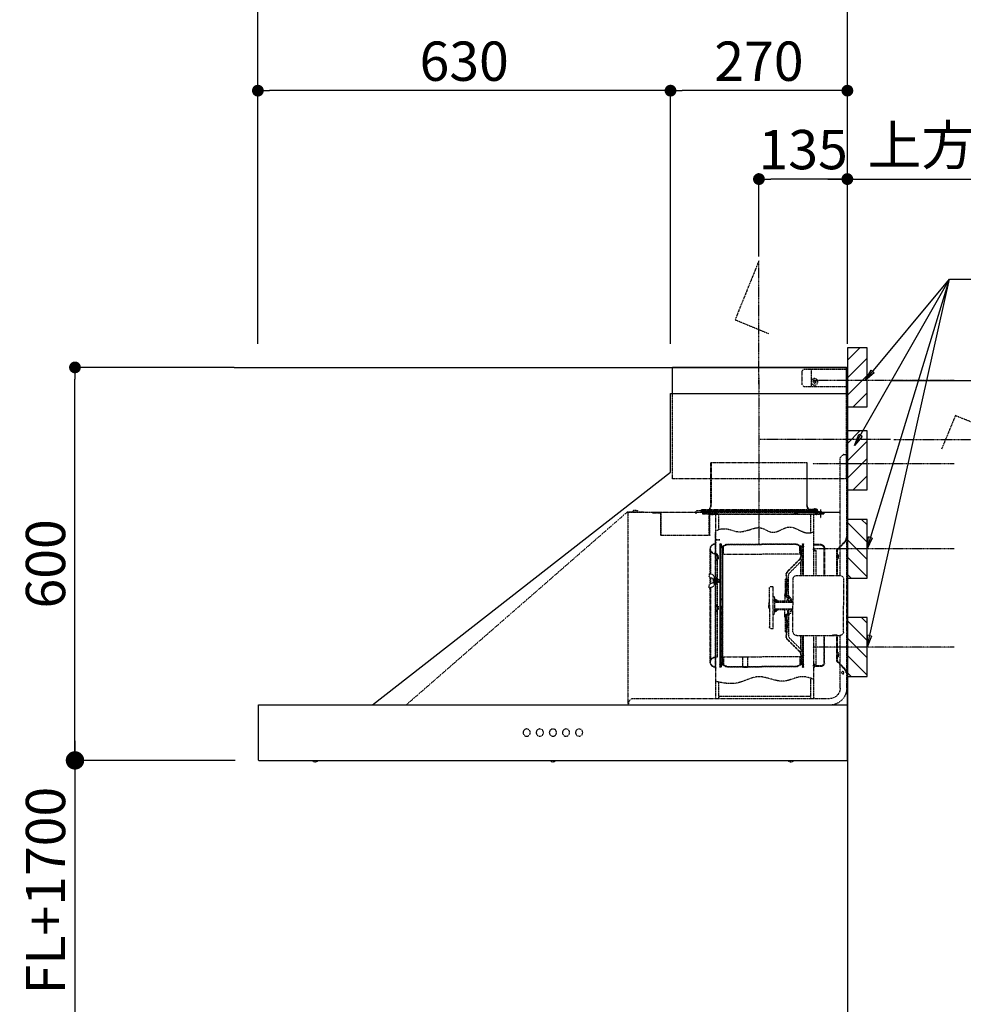
# Model space of a CAD drawing. Units: millimetres. Extents: x -109 to 26472, y -120 to 8847.
# Drawn here: x 20797 to 22238, y 6449 to 7952 of the extents above; entities that cross this region are included whole.
import ezdxf

# ---------------------------------------------------------------- set-up
doc = ezdxf.new("R2010")
doc.units = ezdxf.units.MM
doc.linetypes.add('CENTER', pattern=[2, 1.25, -0.25, 0.25, -0.25])
doc.linetypes.add('STYLE_03', pattern=[0.416641, 0.208282, -0.208359])
doc.layers.get('DEFPOINTS').update_dxf_attribs({"color": 146})
for name, color, linetype in [('111-壁仕上', 3, 'Continuous'), ('150-機器', 8, 'Continuous'), ('160-文字', 254, 'Continuous'), ('166-寸法B', 11, 'Continuous'), ('180-補助', 161, 'Continuous')]:
    doc.layers.add(name, color=color, linetype=linetype)
doc.styles.add('KH001', font='txt')
doc.dimstyles.new('KH1xx030', dxfattribs={"dimscale": 30, "dimtxt": 2, "dimasz": 0.6, "dimexe": 0.3, "dimexo": 1.2, "dimgap": 0.5, "dimtad": 3, "dimdec": 1, "dimdsep": 46, "dimlunit": 6, "dimtxsty": 'KH001', "dimblk": 'DOT', "dimcen": 1, "dimdle": 1, "dimclrd": 256, "dimclre": 256, "dimclrt": 256, "dimadec": 0, "dimazin": 0, "dimtfac": 1, "dimtdec": 1, "dimtix": 1, "dimtmove": 2, "dimatfit": 3, "dimldrblk": 'CLOSEDBLANK', "dimfxl": 1, "dimtolj": 1, "dimtzin": 0, "dimlwd": -1, "dimlwe": -1, "dimarcsym": 0})

# ---------------------------------------------------------------- blocks, each defined once
blk = doc.blocks.new('_Dot')
at = {"color": 0, "linetype": 'ByBlock', "lineweight": -2}
blk.add_line((-0.5, 0), (-1, 0), dxfattribs=at)
at = {"color": 0, "linetype": 'ByBlock', "const_width": 0.5}
blk.add_lwpolyline([(-0.25, 0, 1), (0.25, 0, 1)], format="xyb", close=True, dxfattribs=at)
blk = doc.blocks.new('*D3653')
at = {"layer": '166-寸法B', "transparency": 16777216}
for p, q in [((22665.6, 7419.3), (22665.6, 7437.3)), ((22126.6, 7401.3), (22674.6, 7401.3)), ((22665.6, 7401.3), (22665.6, 7274.3)), ((22436.6, 7274.3), (22674.6, 7274.3)), ((22665.6, 7256.3), (22665.6, 7238.3))]:
    blk.add_line(p, q, dxfattribs=at)
at = {"layer": 'DEFPOINTS', "color": 0, "transparency": 16777216}
for p in [(22090.6, 7401.3), (22400.6, 7274.3), (22665.6, 7274.3)]:
    blk.add_point(p, dxfattribs=at)
at = {"layer": '166-寸法B', "transparency": 16777216, "xscale": 18, "yscale": 18, "zscale": 18}
for p, rotation in [((22665.6, 7401.3), 270), ((22665.6, 7274.3), 90)]:
    blk.add_blockref('_Dot', p, dxfattribs=dict(at, rotation=rotation))
at = {"layer": '166-寸法B', "transparency": 16777216, "char_height": 60, "width": 458.82, "attachment_point": 5, "rotation": 90, "style": 'KH001'}
for s, insert in [('\\A1;取付下地位置', (22765.4, 7337.8)), ('\\A1;127', (22620.6, 7337.8))]:
    blk.add_mtext(s, dxfattribs=dict(at, insert=insert))
blk = doc.blocks.new('_ClosedBlank')
at = {"color": 0, "linetype": 'ByBlock', "lineweight": -2}
for p, q in [((-1, 0.167), (0, 0)), ((-1, 0.167), (-1, -0.167)), ((0, 0), (-1, -0.167))]:
    blk.add_line(p, q, dxfattribs=at)
blk = doc.blocks.new('*D3654')
at = {"layer": '166-寸法B', "transparency": 16777216}
for p, q in [((21160.6, 7457.3), (21160.6, 7987.8)), ((22060.6, 7457.3), (22060.6, 7987.8)), ((22042.6, 7978.8), (21178.6, 7978.8))]:
    blk.add_line(p, q, dxfattribs=at)
at = {"layer": 'DEFPOINTS', "color": 0, "transparency": 16777216}
for p in [(21160.6, 7978.8), (21160.6, 7421.3), (22060.6, 7421.3)]:
    blk.add_point(p, dxfattribs=at)
at = {"layer": '166-寸法B', "transparency": 16777216, "xscale": 18, "yscale": 18, "zscale": 18, "rotation": 180}
blk.add_blockref('_Dot', (21160.6, 7978.8), dxfattribs=at)
at = {"layer": '166-寸法B', "transparency": 16777216, "xscale": 18, "yscale": 18, "zscale": 18}
blk.add_blockref('_Dot', (22060.6, 7978.8), dxfattribs=at)
at = {"layer": '166-寸法B', "transparency": 16777216, "insert": (21610.6, 8023.8), "char_height": 60, "attachment_point": 5, "style": 'KH001'}
blk.add_mtext('\\A1;900', dxfattribs=at)
blk = doc.blocks.new('*D3655')
at = {"layer": '166-寸法B', "transparency": 16777216}
for p, q in [((22060.6, 7457.3), (22060.6, 7717.8)), ((22030.6, 7708.8), (22807.6, 7708.8))]:
    blk.add_line(p, q, dxfattribs=at)
at = {"layer": 'DEFPOINTS', "color": 0, "transparency": 16777216}
for p in [(22777.6, 7708.8), (22777.6, 7543.1), (22060.6, 7421.3)]:
    blk.add_point(p, dxfattribs=at)
at = {"layer": '166-寸法B', "transparency": 16777216, "insert": (22419.1, 7760.5), "char_height": 60, "attachment_point": 5, "style": 'KH001'}
blk.add_mtext('\\A1;上方排気ﾀﾞｸﾄ位置', dxfattribs=at)
blk = doc.blocks.new('_None')
blk = doc.blocks.new('*D3656')
at = {"layer": '166-寸法B', "transparency": 16777216}
for p, q in [((21925.6, 7590.5), (21925.6, 7717.8)), ((22060.6, 7457.3), (22060.6, 7717.8)), ((22042.6, 7708.8), (21943.6, 7708.8))]:
    blk.add_line(p, q, dxfattribs=at)
at = {"layer": 'DEFPOINTS', "color": 0, "transparency": 16777216}
for p in [(21925.6, 7708.8), (21925.6, 7554.5), (22060.6, 7421.3)]:
    blk.add_point(p, dxfattribs=at)
at = {"layer": '166-寸法B', "transparency": 16777216, "xscale": 18, "yscale": 18, "zscale": 18, "rotation": 180}
blk.add_blockref('_Dot', (21925.6, 7708.8), dxfattribs=at)
at = {"layer": '166-寸法B', "transparency": 16777216, "xscale": 18, "yscale": 18, "zscale": 18}
blk.add_blockref('_Dot', (22060.6, 7708.8), dxfattribs=at)
at = {"layer": '166-寸法B', "transparency": 16777216, "insert": (21993.1, 7753.8), "char_height": 60, "attachment_point": 5, "style": 'KH001'}
blk.add_mtext('\\A1;135', dxfattribs=at)
blk = doc.blocks.new('*D3657')
at = {"layer": '166-寸法B', "transparency": 16777216}
for p, q in [((21790.6, 7457.3), (21790.6, 7852.8)), ((22060.6, 7457.3), (22060.6, 7852.8)), ((22042.6, 7843.8), (21808.6, 7843.8))]:
    blk.add_line(p, q, dxfattribs=at)
at = {"layer": 'DEFPOINTS', "color": 0, "transparency": 16777216}
for p in [(21790.6, 7843.8), (21790.6, 7421.3), (22060.6, 7421.3)]:
    blk.add_point(p, dxfattribs=at)
at = {"layer": '166-寸法B', "transparency": 16777216, "xscale": 18, "yscale": 18, "zscale": 18, "rotation": 180}
blk.add_blockref('_Dot', (21790.6, 7843.8), dxfattribs=at)
at = {"layer": '166-寸法B', "transparency": 16777216, "xscale": 18, "yscale": 18, "zscale": 18}
blk.add_blockref('_Dot', (22060.6, 7843.8), dxfattribs=at)
at = {"layer": '166-寸法B', "transparency": 16777216, "insert": (21925.6, 7888.8), "char_height": 60, "attachment_point": 5, "style": 'KH001'}
blk.add_mtext('\\A1;270', dxfattribs=at)
blk = doc.blocks.new('*D3658')
at = {"layer": '166-寸法B', "transparency": 16777216}
for p, q in [((21124.6, 7421.3), (20872.4, 7421.3)), ((20881.4, 6839.3), (20881.4, 7403.3)), ((21126.2, 6821.3), (20872.4, 6821.3))]:
    blk.add_line(p, q, dxfattribs=at)
at = {"layer": 'DEFPOINTS', "color": 0, "transparency": 16777216}
for p in [(20881.4, 7421.3), (21160.6, 7421.3), (21162.2, 6821.3)]:
    blk.add_point(p, dxfattribs=at)
at = {"layer": '166-寸法B', "transparency": 16777216, "xscale": 18, "yscale": 18, "zscale": 18}
for p, rotation in [((20881.4, 7421.3), 90), ((20881.4, 6821.3), 270)]:
    blk.add_blockref('_Dot', p, dxfattribs=dict(at, rotation=rotation))
at = {"layer": '166-寸法B', "transparency": 16777216, "insert": (20836.4, 7121.3), "char_height": 60, "attachment_point": 5, "rotation": 90, "style": 'KH001'}
blk.add_mtext('\\A1;600', dxfattribs=at)
blk = doc.blocks.new('SNSR-4MA-903L_S H600')
at = {"layer": '150-機器', "color": 6, "linetype": 'Continuous'}
for p, q in [((1.3, 515), (267, 515)), ((1.3, 475), (1.3, 515)), ((267, 475), (267, 515)), ((270, 475), (0, 475)), ((0, 0), (0, 475)), ((270, 355), (270, 475)), ((725, 0), (270, 355)), ((0.6, 0), (0, 0)), ((0.6, -0.6), (0.6, 0)), ((898.4, 0), (0.6, 0)), ((898.4, -0.6), (898.4, 0)), ((0, -84.4), (0, -0.6)), ((0.6, -0.6), (0, -0.6)), ((898.4, -0.6), (899, -0.6)), ((899, -84.4), (899, -0.6)), ((0.6, -84.4), (0, -84.4)), ((0.6, -85), (0.6, -84.4)), ((898.4, -85), (0.6, -85)), ((898.4, -85), (898.4, -84.4)), ((898.4, -84.4), (899, -84.4))]:
    blk.add_line(p, q, dxfattribs=at)
at = {"layer": '150-機器', "color": 161, "linetype": 'STYLE_03', "ltscale": 2}
for p, q in [((66.6, 512.2), (1.3, 512.2)), ((55.1, 512.2), (55.1, 486)), ((69.5, 509.2), (66.6, 512.2)), ((69.5, 509.2), (69.5, 489)), ((66.6, 486), (1.3, 486)), ((47.5, 492.4), (47.5, 493.6)), ((48.9, 493.6), (47.5, 493.6)), ((48.9, 492.4), (47.5, 492.4)), ((49.4, 494.1), (48.9, 493.6)), ((48.9, 492.4), (49.4, 491.9)), ((49.4, 495.5), (50.6, 495.5)), ((49.4, 495.5), (49.4, 494.1)), ((49.4, 491.9), (49.4, 490.6)), ((50.6, 490.6), (49.4, 490.6)), ((50.6, 495.5), (50.6, 494.1)), ((51.1, 493.6), (50.6, 494.1)), ((50.6, 491.9), (51.1, 492.4)), ((50.6, 491.9), (50.6, 490.6)), ((52.4, 493.6), (51.1, 493.6)), ((52.4, 492.4), (51.1, 492.4)), ((52.4, 493.6), (52.4, 492.4)), ((66.6, 486), (69.5, 489)), ((1.3, 345), (1.3, 475)), ((267, 345), (267, 475)), ((1, 25.4), (1, 382.1)), ((6, 382.1), (1, 382.1)), ((6, 382.1), (11, 377.1)), ((11, 197.4), (11, 377.1)), ((18.1, 368.1), (-15.8, 368.1)), ((61.2, 305.4), (61.2, 369.4)), ((61.2, 369.4), (208.8, 369.4)), ((62, 369.4), (62, 305.4)), ((208, 369.4), (208, 305.4)), ((208.8, 369.4), (208.8, 305.4)), ((1.3, 345), (267, 345)), ((334.6, 294), (11, 294)), ((56.4, 294), (12.6, 294)), ((35.8, 293.4), (35.8, 291.1)), ((35.8, 291.7), (51.2, 291.7)), ((35.8, 291.1), (51.8, 291.1)), ((38.4, 294.2), (38.4, 294)), ((45.2, 295), (39.2, 295)), ((41, 298.2), (41, 284.7)), ((41.2, 290.3), (46.8, 290.3)), ((44.1, 293.4), (76.7, 293.4)), ((45.2, 295.5), (45.2, 295)), ((45.8, 296.7), (45.8, 291.1)), ((230.8, 296.7), (45.8, 296.7)), ((46.4, 295.5), (46.4, 294)), ((47, 297.4), (223, 297.4)), ((47, 297.4), (47, 295.4)), ((47, 295.5), (47, 294)), ((47.8, 297.4), (47.8, 295.4)), ((48, 295.2), (222, 295.2)), ((48, 294.4), (222, 294.4)), ((48.3, 290.6), (48.3, 291.1)), ((48.3, 290.6), (203.7, 290.6)), ((49, 299.3), (50.6, 299.3)), ((49, 298.1), (57, 298.1)), ((49, 297.5), (57, 297.5)), ((51.2, 197.5), (51.2, 290.6)), ((51.4, 298.5), (51.4, 298.1)), ((51.8, 291.1), (200.2, 291.1)), ((55.7, 262.6), (55.7, 290.6)), ((57, 298.1), (57, 297.5)), ((57, 294), (77.3, 294)), ((64.2, 294), (64.2, 293.4)), ((70, 297.3), (90, 297.3)), ((71, 295), (70.4, 295)), ((211, 295), (71, 295)), ((73, 294.8), (71.8, 294.8)), ((73, 294.8), (73, 294)), ((74.2, 294), (74.2, 293.4)), ((76.6, 294.6), (76.5, 293.8)), ((76.6, 294.9), (76.6, 294.6)), ((76.7, 292.9), (76.7, 292.2)), ((76.7, 292.2), (81.3, 292.2)), ((81.3, 292.9), (81.3, 292.2)), ((83.4, 294.6), (83.4, 294.9)), ((83.5, 293.8), (83.4, 294.6)), ((171.6, 295.5), (171.5, 294.4)), ((171.5, 294.4), (178.5, 294.4)), ((178.5, 294.4), (178.4, 295.5)), ((186.6, 294.6), (186.5, 293.8)), ((186.6, 294.9), (186.6, 294.6)), ((193.4, 294.6), (193.4, 294.9)), ((193.5, 293.8), (193.4, 294.6)), ((196.3, 267.5), (196.3, 290.6)), ((198.7, 292.9), (198.7, 292.6)), ((198.7, 292.6), (203.3, 292.6)), ((200.2, 291.1), (220.8, 291.1)), ((200.8, 291.7), (220.8, 291.7)), ((200.8, 291.1), (200.8, 291.7)), ((200.8, 11), (200.8, 290.6)), ((201.3, 293.5), (201.3, 292.7)), ((203, 294.8), (210.2, 294.8)), ((203, 294), (203, 294.8)), ((203, 294), (210, 294)), ((203.3, 292.9), (203.3, 292.6)), ((203.7, 290.6), (203.7, 291.1)), ((205, 290.4), (205, 290.1)), ((205, 290.1), (210.6, 290.1)), ((205.8, 291.1), (205.8, 290.1)), ((209, 294.8), (209, 294)), ((210.2, 294.8), (209, 294.8)), ((209.8, 291.1), (209.8, 290.1)), ((210, 295), (210, 293)), ((210, 259), (210, 294)), ((210.2, 291.7), (210.2, 293.5)), ((210.6, 290.4), (210.6, 290.1)), ((210.8, 258.4), (210.8, 294.2)), ((210.8, 293.4), (227.5, 293.4)), ((211, 295), (211, 293)), ((211.6, 295), (211, 295)), ((220.8, 291.7), (220.8, 293.4)), ((220.8, 291.1), (220.8, 291.7)), ((222.2, 297.4), (222.2, 295.4)), ((223, 297.4), (223, 295.4)), ((227.5, 293.4), (284.2, 293.4)), ((230.8, 291.7), (230.8, 296.7)), ((284.2, 258.4), (284.2, 293.4)), ((284.8, 293.4), (297, 293.4)), ((285, 259), (285, 292.6)), ((285, 292.6), (297, 292.6)), ((297, 292.6), (297, 293.4)), ((335.2, 294.6), (311, 294.6)), ((311, 294.6), (311, 294)), ((314, 294.6), (314, 294)), ((320.3, 294.6), (320.4, 295.7)), ((327.3, 294.6), (320.3, 294.6)), ((327.2, 295.7), (327.3, 294.6)), ((335.2, 293.4), (335.2, 1)), ((335.6, 294.5), (673.1, 0)), ((85, 271.1), (81.5, 270.2)), ((88.5, 271.4), (85, 271.1)), ((91.8, 270.9), (88.5, 271.4)), ((95, 269.9), (91.8, 270.9)), ((52.4, 263.6), (51.2, 264)), ((53.6, 263.2), (52.4, 263.6)), ((54.7, 262.9), (53.6, 263.2)), ((55.9, 262.6), (54.7, 262.9)), ((57.1, 262.4), (55.9, 262.6)), ((58.3, 262.2), (57.1, 262.4)), ((59.4, 262.2), (58.3, 262.2)), ((60.6, 262.2), (59.4, 262.2)), ((64.1, 262.8), (60.6, 262.2)), ((67.6, 263.9), (64.1, 262.8)), ((71.1, 265.4), (67.6, 263.9)), ((74.6, 267.1), (71.1, 265.4)), ((78, 268.8), (74.6, 267.1)), ((81.5, 270.2), (78, 268.8)), ((98.3, 268.5), (95, 269.9)), ((101.5, 266.9), (98.3, 268.5)), ((104.7, 265.4), (101.5, 266.9)), ((108, 264.2), (104.7, 265.4)), ((111.2, 263.4), (108, 264.2)), ((114.3, 263.3), (111.2, 263.4)), ((116.8, 263.7), (114.3, 263.3)), ((119.2, 264.5), (116.8, 263.7)), ((121.6, 265.5), (119.2, 264.5)), ((124, 266.7), (121.6, 265.5)), ((126.4, 267.9), (124, 266.7)), ((128.8, 269), (126.4, 267.9)), ((131.3, 269.8), (128.8, 269)), ((133.8, 270.3), (131.3, 269.8)), ((135, 270.4), (133.8, 270.3)), ((136.2, 270.4), (135, 270.4)), ((137.5, 270.3), (136.2, 270.4)), ((138.7, 270.1), (137.5, 270.3)), ((140, 269.9), (138.7, 270.1)), ((141.2, 269.6), (140, 269.9)), ((142.4, 269.3), (141.2, 269.6)), ((143.7, 268.9), (142.4, 269.3)), ((146.6, 268), (143.7, 268.9)), ((149.5, 267.1), (146.6, 268)), ((152.3, 266.3), (149.5, 267.1)), ((155.2, 265.5), (152.3, 266.3)), ((158, 264.8), (155.2, 265.5)), ((160.8, 264.3), (158, 264.8)), ((163.5, 264.1), (160.8, 264.3)), ((166.2, 264.1), (163.5, 264.1)), ((168.6, 264.4), (166.2, 264.1)), ((171, 264.9), (168.6, 264.4)), ((173.3, 265.5), (171, 264.9)), ((175.6, 266.2), (173.3, 265.5)), ((177.8, 267), (175.6, 266.2)), ((180.1, 267.6), (177.8, 267)), ((182.3, 268.2), (180.1, 267.6)), ((184.5, 268.6), (182.3, 268.2)), ((186.6, 268.8), (184.5, 268.6)), ((188.7, 268.8), (186.6, 268.8)), ((190.8, 268.6), (188.7, 268.8)), ((192.8, 268.3), (190.8, 268.6)), ((194.8, 267.9), (192.8, 268.3)), ((196.7, 267.3), (194.8, 267.9)), ((198.5, 266.7), (196.7, 267.3)), ((200.2, 266.1), (198.5, 266.7)), ((200.8, 263.7), (201.4, 263.7)), ((201.4, 242.4), (201.4, 263.7)), ((210.6, 258.4), (284.4, 258.4)), ((4, 247.9), (14.1, 237.2)), ((4.7, 248.6), (14.8, 237.9)), ((40.1, 244.5), (48.8, 244.5)), ((40.1, 243.5), (48.8, 243.5)), ((66.7, 197.5), (66.7, 245.1)), ((68.3, 245.5), (67.1, 245.5)), ((68.1, 244.9), (67.3, 244.9)), ((67.3, 244.9), (67.3, 242.2)), ((67.3, 244.7), (68.1, 244.7)), ((67.3, 197.5), (67.3, 241)), ((67.5, 241.5), (71.8, 241.5)), ((67.9, 240.8), (69.4, 240.6)), ((68, 241.4), (69.5, 241.2)), ((68.1, 197.5), (68.1, 244.9)), ((68.1, 242.3), (71.5, 242.3)), ((68.7, 245.1), (68.7, 242.3)), ((71.5, 242.3), (75.9, 244.8)), ((71.7, 241.5), (76.4, 244.2)), ((72.5, 230.4), (72.5, 241.9)), ((77.4, 245.2), (130.7, 245.2)), ((77.5, 244.5), (130.7, 244.5)), ((184, 245.2), (130.7, 245.2)), ((183.9, 244.5), (130.7, 244.5)), ((189.7, 241.5), (185, 244.2)), ((189.9, 242.3), (185.5, 244.8)), ((188.9, 230.4), (188.9, 241.9)), ((193.9, 241.5), (189.7, 241.5)), ((193.3, 242.3), (189.9, 242.3)), ((190.5, 242.2), (190.5, 151.5)), ((191.3, 242.2), (191.3, 151.5)), ((193.4, 241.4), (191.9, 241.2)), ((193.5, 240.8), (192, 240.6)), ((192.7, 245.1), (192.7, 242.3)), ((193.1, 245.5), (194.3, 245.5)), ((193.3, 244.9), (194.1, 244.9)), ((193.3, 61.5), (193.3, 244.9)), ((194.1, 244.7), (193.3, 244.7)), ((194.1, 244.9), (194.1, 242.2)), ((194.1, 162.7), (194.1, 244.7)), ((194.1, 58.3), (194.1, 241)), ((194.7, 245.1), (194.7, 57.9)), ((194.8, 251.8), (195.2, 251.8)), ((194.8, 251.2), (195.2, 251.2)), ((195.2, 251.8), (200.8, 251.8)), ((195.2, 251.2), (200.8, 251.2)), ((201.4, 230.6), (201.4, 246.1)), ((14.4, 229.6), (13.9, 229.6)), ((13.9, 229.6), (13.9, 223.3)), ((15.2, 197.5), (15.2, 234.5)), ((16.2, 197.5), (16.2, 234.5)), ((35.1, 239.5), (35.1, 197.5)), ((36.1, 239.5), (36.1, 197.5)), ((47.8, 235.5), (48.8, 235.5)), ((47.8, 197.5), (47.8, 235.5)), ((47.8, 234.9), (48.8, 234.9)), ((70.6, 228), (67.3, 228)), ((70.6, 227.4), (67.3, 227.4)), ((70.6, 239.2), (70.6, 228.1)), ((70.6, 197.5), (70.6, 239.2)), ((71.2, 228.1), (71.2, 239.2)), ((71.2, 228.1), (71.2, 239.2)), ((73, 230.1), (130.7, 230.1)), ((73, 229.9), (130.7, 229.9)), ((188.4, 230.1), (130.7, 230.1)), ((188.4, 229.9), (130.7, 229.9)), ((190.2, 63.7), (190.2, 239.2)), ((190.2, 233.5), (190.8, 233.5)), ((190.8, 63.7), (190.8, 239.2)), ((197.2, 227.7), (197.2, 222.1)), ((197.6, 227.7), (198.4, 227.7)), ((197.6, 226.9), (198.8, 226.9)), ((198.4, 227.7), (200.2, 230)), ((198.7, 230.6), (201.4, 230.6)), ((198.7, 230.6), (198.7, 72.4)), ((198.7, 230), (201.4, 230)), ((198.8, 226.9), (200.8, 229.4)), ((198.8, 226.9), (198.8, 222.9)), ((201.4, 192.7), (201.4, 230.6)), ((208.8, 235), (208.8, 199.7)), ((209.4, 199.7), (209.4, 238)), ((14.4, 223.3), (13.9, 223.3)), ((71.2, 197.5), (71.2, 218.3)), ((71.3, 218.2), (87.9, 201.6)), ((73.7, 220.6), (90.3, 204)), ((74.1, 221), (90.7, 204.4)), ((197.6, 222.9), (198.8, 222.9)), ((197.6, 222.1), (198.4, 222.1)), ((198.4, 222.1), (200.2, 219.9)), ((198.8, 222.9), (200.8, 220.4)), ((77, 197.5), (12, 197.5)), ((89.6, 166.4), (89.6, 197.3)), ((93, 197.3), (93, 192.8)), ((93.6, 197.3), (93.6, 191.5)), ((210.9, 199.7), (209.2, 199.7)), ((210.9, 199.7), (210.9, 196.7)), ((6, 191.5), (6, 151.5)), ((83, 191.5), (83, 151.5)), ((92.5, 185.7), (91.7, 185.7)), ((91.7, 173.3), (91.7, 185.7)), ((93.9, 183.9), (92.3, 183.9)), ((92.5, 192.3), (92.5, 185.7)), ((92.5, 184.5), (92.5, 185.7)), ((92.5, 184.5), (93.1, 184.5)), ((92.5, 175.1), (92.5, 183.9)), ((93.1, 192.2), (93.1, 191.5)), ((93.1, 191.5), (94.7, 191.5)), ((93.1, 184.5), (93.1, 191.5)), ((93.1, 175.1), (93.1, 183.9)), ((94.7, 191.5), (94.7, 170.3)), ((116.9, 180.5), (113.1, 180.5)), ((113.1, 116.5), (113.1, 180.5)), ((194.4, 190.8), (194.7, 191.1)), ((194.4, 187.6), (194.4, 190.8)), ((194.4, 190.8), (194.7, 190.8)), ((194.4, 187.6), (194.7, 187.3)), ((194.4, 187.6), (194.7, 187.6)), ((194.7, 191.1), (194.8, 191.2)), ((194.7, 190.8), (198.3, 190.8)), ((194.7, 187.6), (198.3, 187.6)), ((194.7, 187.3), (194.8, 187.2)), ((198.3, 191.2), (194.8, 191.2)), ((194.8, 187.2), (194.8, 191.2)), ((198.3, 187.2), (194.8, 187.2)), ((196.9, 189.2), (204.1, 189.2)), ((197.6, 192), (198.4, 192)), ((197.6, 192), (197.6, 186.4)), ((197.6, 191.2), (198.8, 191.2)), ((197.6, 187.2), (198.8, 187.2)), ((197.6, 186.4), (198.4, 186.4)), ((200.3, 191.9), (198.3, 191.6)), ((198.3, 189.7), (198.3, 191.6)), ((198.3, 189.7), (200.4, 189.7)), ((198.3, 188.7), (200.4, 188.7)), ((198.3, 186.7), (198.3, 188.7)), ((200.3, 186.5), (198.3, 186.7)), ((198.4, 192), (200.2, 194.2)), ((198.4, 186.4), (200.2, 184.1)), ((198.8, 191.2), (200.8, 193.7)), ((198.8, 191.2), (198.8, 187.2)), ((198.8, 187.2), (200.8, 184.7)), ((200.3, 189.7), (200.3, 191.9)), ((201.4, 191.7), (200.3, 191.7)), ((200.3, 186.5), (200.3, 188.7)), ((201.4, 186.7), (200.3, 186.7)), ((200.8, 186.7), (200.8, 186.9)), ((202.4, 192.7), (201.4, 192.7)), ((201.4, 185.7), (201.4, 192.7)), ((202.4, 185.7), (201.4, 185.7)), ((201.4, 57), (201.4, 185.7)), ((202.4, 193), (202.4, 185.4)), ((203, 193.2), (202.6, 193.2)), ((203, 185.2), (202.6, 185.2)), ((203.2, 193.7), (203.2, 184.7)), ((204.9, 191.4), (204.9, 186.9)), ((206.1, 192.9), (208, 193.2)), ((206.1, 185.5), (208, 185.1)), ((208.8, 193.5), (208.8, 184.9)), ((209.4, 184.6), (209.4, 193.8)), ((210.9, 178.7), (210.9, 181.7)), ((85.6, 162), (89.3, 166.1)), ((89.6, 166.4), (89.6, 156.5)), ((90.1, 166.5), (93.3, 166.5)), ((92.5, 173.3), (91.7, 173.3)), ((92.3, 175.1), (93.7, 175.1)), ((93.1, 174.5), (92.5, 174.5)), ((92.5, 166.5), (92.5, 174.5)), ((93.1, 166.5), (92.5, 166.5)), ((93.1, 166.5), (92.5, 166.5)), ((93.1, 170.3), (93.1, 174.5)), ((93.1, 170.3), (93.1, 166.5)), ((93.6, 169.4), (93.6, 166.6)), ((93.8, 167), (93.8, 169)), ((95.4, 169), (95.4, 167)), ((95.4, 167), (95.4, 158.1)), ((119.1, 168.5), (119.1, 178.3)), ((119.1, 151.5), (119.1, 168.5)), ((208.8, 178.7), (208.8, 68)), ((210.9, 178.7), (209.2, 178.7)), ((209.4, 65), (209.4, 178.7)), ((6, 111.5), (6, 151.5)), ((87.2, 156.5), (83, 156.5)), ((83, 111.5), (83, 151.5)), ((85.1, 159.1), (85.1, 160.6)), ((85.1, 159.1), (85.1, 157.6)), ((86.7, 160.6), (86.7, 159.1)), ((89.6, 164.1), (86.8, 160.9)), ((87.7, 158.1), (89.6, 158.1)), ((109.1, 156.5), (87.7, 156.5)), ((93.3, 164.9), (91.2, 164.9)), ((91.2, 158.1), (91.2, 164.9)), ((91.2, 158.1), (109.1, 158.1)), ((107.4, 159.2), (107.4, 158.1)), ((107.4, 159.2), (108.8, 158.8)), ((108.8, 158.8), (108.8, 158.1)), ((111.1, 162.1), (111.1, 140.9)), ((119.4, 156), (119.1, 156)), ((120.1, 155.3), (119.1, 155.3)), ((119.1, 151.5), (119.1, 134.5)), ((119.4, 147), (119.4, 156)), ((120.1, 155.3), (119.4, 156)), ((120.1, 155.3), (120.1, 151.5)), ((120.1, 147.7), (120.1, 151.5)), ((190.5, 60.8), (190.5, 151.5)), ((191.3, 60.8), (191.3, 151.5)), ((194.1, 162.7), (192.8, 162.7)), ((192.8, 162.7), (192.8, 159.7)), ((194.1, 159.7), (192.8, 159.7)), ((198.4, 150.3), (200.2, 152.5)), ((198.8, 149.5), (200.8, 152)), ((87.2, 146.5), (83, 146.5)), ((85.1, 143.9), (85.1, 145.3)), ((85.1, 143.9), (85.1, 142.3)), ((85.6, 141), (89.3, 136.8)), ((86.7, 142.3), (86.7, 143.9)), ((89.6, 138.9), (86.8, 142)), ((109.1, 146.5), (87.7, 146.5)), ((87.7, 144.9), (89.6, 144.9)), ((89.6, 136.6), (89.6, 146.5)), ((89.6, 136.6), (89.6, 105.6)), ((90.1, 136.5), (93.3, 136.5)), ((91.2, 144.9), (109.1, 144.9)), ((91.2, 144.9), (91.2, 138.1)), ((93.3, 138.1), (91.2, 138.1)), ((93.1, 136.5), (92.5, 136.5)), ((92.5, 136.5), (92.5, 128.5)), ((93.1, 136.5), (93.1, 132.6)), ((93.6, 136.4), (93.6, 133.5)), ((93.8, 136), (93.8, 133.9)), ((95.4, 136), (95.4, 144.9)), ((95.4, 133.9), (95.4, 136)), ((107.4, 143.8), (107.4, 144.9)), ((107.4, 143.8), (108.8, 144.2)), ((108.8, 144.2), (108.8, 144.9)), ((120.1, 147.7), (119.1, 147.7)), ((119.4, 147), (119.1, 147)), ((120.1, 147.7), (119.4, 147)), ((197.2, 150.3), (197.2, 144.7)), ((197.6, 150.3), (198.4, 150.3)), ((197.6, 149.5), (198.8, 149.5)), ((197.6, 145.5), (198.8, 145.5)), ((197.6, 144.7), (198.4, 144.7)), ((198.4, 144.7), (200.2, 142.5)), ((198.8, 149.5), (198.8, 145.5)), ((198.8, 145.5), (200.8, 143)), ((92.5, 129.7), (91.7, 129.7)), ((91.7, 129.7), (91.7, 117.3)), ((92.3, 127.9), (93.9, 127.9)), ((93.1, 128.5), (92.5, 128.5)), ((92.5, 127.9), (92.5, 119.1)), ((93.1, 132.6), (93.1, 128.5)), ((93.1, 127.9), (93.1, 119.1)), ((94.7, 132.6), (94.7, 111.5)), ((119.1, 134.5), (119.1, 118.7)), ((11, 25.4), (11, 105.6)), ((77, 105.5), (12, 105.5)), ((15.2, 68.5), (15.2, 105.5)), ((22.2, 106.5), (16.2, 106.5)), ((16.2, 68.5), (16.2, 105.5)), ((22.2, 105.5), (22.2, 106.5)), ((35.1, 63.5), (35.1, 105.5)), ((36.1, 105.5), (36.1, 98.5)), ((47.8, 61.5), (47.8, 105.5)), ((51.2, 11), (51.2, 105.5)), ((66.7, 57.9), (66.7, 105.5)), ((67.3, 61.9), (67.3, 105.5)), ((68.1, 61.5), (68.1, 105.5)), ((70.6, 63.7), (70.6, 105.5)), ((71.2, 84.6), (71.2, 105.5)), ((92.5, 117.3), (91.7, 117.3)), ((93.9, 119.1), (92.3, 119.1)), ((92.5, 118.5), (93.1, 118.5)), ((92.5, 118.5), (92.5, 117.3)), ((92.5, 118.5), (92.5, 110.6)), ((93, 110.1), (93, 105.6)), ((93.1, 118.5), (93.1, 111.5)), ((93.1, 111.5), (94.7, 111.5)), ((93.1, 111.5), (93.1, 110.7)), ((93.6, 111.5), (93.6, 105.6)), ((116.9, 116.5), (113.1, 116.5)), ((36.1, 98.5), (36.1, 63.5)), ((71.3, 84.7), (87.9, 101.4)), ((73.7, 82.3), (90.3, 99)), ((74.1, 81.9), (90.7, 98.5)), ((14.4, 79.6), (13.9, 79.6)), ((13.9, 79.6), (13.9, 73.3)), ((70.6, 75.5), (67.3, 75.5)), ((70.6, 75.5), (68.2, 75.5)), ((14.1, 65.7), (4, 55)), ((14.8, 65), (4.7, 54.4)), ((14.4, 73.3), (13.9, 73.3)), ((47.8, 62.1), (48.8, 62.1)), ((47.8, 61.5), (48.8, 61.5)), ((70.6, 74.9), (67.3, 74.9)), ((67.3, 58.1), (67.3, 60.8)), ((67.5, 61.5), (71.8, 61.5)), ((67.9, 62.2), (69.4, 62.3)), ((68, 61.6), (69.5, 61.7)), ((68.1, 60.7), (71.5, 60.7)), ((68.1, 60.7), (68.1, 58.1)), ((70.6, 74.9), (68.2, 74.9)), ((68.7, 60.7), (68.7, 57.9)), ((70.6, 74.8), (70.6, 63.7)), ((71.2, 63.7), (71.2, 74.8)), ((71.2, 63.7), (71.2, 74.8)), ((71.5, 60.7), (75.9, 58.1)), ((71.7, 61.5), (76.4, 58.8)), ((72.5, 72.5), (72.5, 61)), ((73, 73), (130.7, 73)), ((73, 72.9), (130.7, 72.9)), ((188.4, 73), (130.7, 73)), ((188.4, 72.9), (130.7, 72.9)), ((152.1, 57.3), (152.1, 73.3)), ((159.6, 73.3), (152.1, 73.3)), ((159.6, 57.3), (159.6, 73.3)), ((189.7, 61.5), (185, 58.8)), ((189.9, 60.7), (185.5, 58.1)), ((188.9, 72.5), (188.9, 61)), ((193.9, 61.5), (189.7, 61.5)), ((193.3, 60.7), (189.9, 60.7)), ((190.2, 69.5), (190.8, 69.5)), ((193.4, 61.6), (191.9, 61.7)), ((193.5, 62.2), (192, 62.3)), ((192.7, 60.7), (192.7, 57.9)), ((193.3, 60.7), (193.3, 58.1)), ((194.1, 58.1), (194.1, 60.8)), ((198.7, 73), (201.4, 73)), ((198.7, 72.4), (201.4, 72.4)), ((40.1, 59.5), (48.8, 59.5)), ((40.1, 58.5), (48.8, 58.5)), ((68.3, 57.5), (67.1, 57.5)), ((67.3, 58.3), (68.1, 58.3)), ((68.1, 58.1), (67.3, 58.1)), ((77.4, 57.7), (130.7, 57.7)), ((77.5, 58.5), (130.7, 58.5)), ((183.9, 58.5), (130.7, 58.5)), ((184, 57.7), (130.7, 57.7)), ((159.6, 57.3), (152.1, 57.3)), ((193.1, 57.5), (194.3, 57.5)), ((194.1, 58.3), (193.3, 58.3)), ((193.3, 58.1), (194.1, 58.1)), ((51.2, 38.6), (53.6, 39.5)), ((53.6, 39.5), (56, 40.4)), ((55.7, 11), (55.7, 40.3)), ((56, 40.4), (58.5, 41.2)), ((58.5, 41.2), (61.1, 41.8)), ((61.1, 41.8), (63.7, 42.4)), ((63.7, 42.4), (66.4, 42.7)), ((66.4, 42.7), (69, 42.8)), ((69, 42.8), (71.7, 42.6)), ((71.7, 42.6), (74.7, 42.1)), ((74.7, 42.1), (77.7, 41.3)), ((77.7, 41.3), (80.7, 40.3)), ((80.7, 40.3), (83.8, 39.2)), ((83.8, 39.2), (86.9, 38.2)), ((86.9, 38.2), (90, 37.2)), ((90, 37.2), (93.1, 36.5)), ((93.1, 36.5), (96.3, 36)), ((96.3, 36), (99.4, 35.9)), ((99.4, 35.9), (102.5, 36.1)), ((102.5, 36.1), (105.7, 36.5)), ((105.7, 36.5), (108.8, 37.1)), ((108.8, 37.1), (112, 37.9)), ((112, 37.9), (115.2, 38.8)), ((115.2, 38.8), (118.4, 39.7)), ((118.4, 39.7), (121.7, 40.6)), ((121.7, 40.6), (123.3, 41)), ((123.3, 41), (124.9, 41.4)), ((124.9, 41.4), (126.5, 41.8)), ((126.5, 41.8), (128.1, 42.1)), ((128.1, 42.1), (129.7, 42.4)), ((129.7, 42.4), (131.3, 42.6)), ((131.3, 42.6), (132.9, 42.7)), ((132.9, 42.7), (134.5, 42.8)), ((134.5, 42.8), (138.6, 42.5)), ((138.6, 42.5), (142.6, 41.7)), ((142.6, 41.7), (146.6, 40.5)), ((146.6, 40.5), (150.6, 39.1)), ((150.6, 39.1), (154.7, 37.6)), ((154.7, 37.6), (158.7, 36)), ((158.7, 36), (162.7, 34.6)), ((162.7, 34.6), (166.7, 33.5)), ((166.7, 33.5), (170.9, 32.7)), ((170.9, 32.7), (175.1, 32.3)), ((175.1, 32.3), (179.4, 32.3)), ((179.4, 32.3), (183.6, 32.5)), ((183.6, 32.5), (187.9, 33)), ((187.9, 33), (192.2, 33.7)), ((192.2, 33.7), (196.5, 34.6)), ((196.3, 11), (196.3, 34.5)), ((196.5, 34.6), (200.8, 35.6)), ((329.2, 9.4), (27, 9.4)), ((53.2, 9), (53.7, 9)), ((55.7, 12.4), (196.3, 12.4)), ((198.3, 9), (198.8, 9)), ((329.2, 9.4), (334.2, 4.4)), ((334.2, 4.4), (334.2, -0.6)), ((335.2, 1), (334.2, 1)), ((27, -0.6), (334.2, -0.6)), ((81.8, -85), (81.8, -85.3)), ((91.2, -85.3), (81.8, -85.3)), ((91.2, -85.3), (91.2, -85)), ((444.8, -85), (444.8, -85.3)), ((454.2, -85.3), (444.8, -85.3)), ((454.2, -85.3), (454.2, -85)), ((807.8, -85), (807.8, -85.3)), ((817.2, -85.3), (807.8, -85.3)), ((817.2, -85.3), (817.2, -85))]:
    blk.add_line(p, q, dxfattribs=at)
at = {"layer": '150-機器', "color": 161, "linetype": 'CENTER'}
for p, q in [((135, 502.8), (135, 244.7)), ((-66.1, 405), (135, 405))]:
    blk.add_line(p, q, dxfattribs=at)
at = {"layer": '150-機器', "color": 161, "linetype": 'STYLE_03', "ltscale": 2}
for centre, radius in [((50, 493), 5), ((7, 48.8), 1.81), ((409.5, -42.5), 5.5), ((429.5, -42.5), 5.5), ((449.5, -42.5), 5.5), ((469.5, -42.5), 5.5), ((489.5, -42.5), 5.5)]:
    blk.add_circle(centre, radius, dxfattribs=at)
for centre, radius, start, end in [((51, 305.4), 11, 270, 360), ((51, 305.4), 10.2, 308.3427, 0), ((219, 305.4), 11, 180, 270), ((219, 305.4), 10.2, 180, 228.605), ((39.2, 294.2), 0.8, 90, 180), ((40.4, 290.3), 0.8, 360, 90), ((49, 295.5), 3.8, 90, 180), ((49, 295.5), 2.6, 90, 180), ((47.6, 290.3), 0.8, 90, 180), ((49, 295.5), 2, 90, 180), ((48, 295.4), 1, 180, 270), ((48, 295.4), 0.2, 180, 270), ((50.6, 298.5), 0.8, 360, 90), ((51, 305.4), 10.2, 270, 308.3427), ((51.2, 291.1), 0.6, 360, 90), ((71, 294.8), 0.8, 270, 0), ((76.2, 292.9), 0.48, 360, 90), ((77.9, 294.8), 1.3, 105.8809, 175), ((80, 287.4), 9, 74.1191, 105.8809), ((81.8, 292.9), 0.48, 90, 180), ((82.1, 294.8), 1.3, 5, 74.1191), ((172.9, 295.4), 1.3, 105.8809, 175), ((175, 288), 9, 74.1191, 105.8809), ((177.1, 295.4), 1.3, 5, 74.1191), ((187.9, 294.8), 1.3, 105.8809, 175), ((190, 287.4), 9, 74.1191, 105.8809), ((192.1, 294.8), 1.3, 5, 74.1191), ((198.2, 292.9), 0.48, 0, 90), ((200.8, 291.1), 0.6, 90, 180), ((203.8, 292.9), 0.48, 90, 180), ((204.3, 290.4), 0.7, 360, 90), ((210.2, 294.2), 0.6, 0, 90), ((211, 294.8), 0.8, 180, 270), ((211.3, 290.4), 0.7, 90, 180), ((219, 305.4), 10.2, 228.605, 231.6573), ((219, 305.4), 10.2, 231.6573, 270), ((222, 295.4), 0.2, 270, 360), ((222, 295.4), 1, 270, 360), ((284.8, 292.8), 0.6, 90, 180), ((321.7, 295.6), 1.3, 105.8809, 175), ((323.8, 288.2), 9, 74.1191, 105.8809), ((325.9, 295.6), 1.3, 5, 74.1191), ((334.6, 293.4), 0.6, 360, 90), ((335.2, 294), 0.6, 48.8995, 90), ((210.6, 259), 0.6, 180, 270), ((284.4, 259), 0.6, 270, 0), ((12, 255.4), 11, 180, 223.4306), ((12, 255.4), 10, 180, 223.4306), ((40.1, 239.5), 5, 148.5238, 180), ((40.1, 239.5), 5, 154.7748, 180), ((40.1, 239.5), 5, 90, 148.5238), ((40.1, 239.5), 4, 90, 180), ((48.8, 245.9), 2.4, 270, 0), ((48.8, 245.9), 1.4, 270, 0), ((67.1, 245.1), 0.4, 90, 180), ((68.1, 242.2), 1.4, 180, 262.6942), ((68.1, 242.2), 0.8, 180, 262.6942), ((67.5, 241.7), 0.2, 180, 270), ((68.3, 245.1), 0.4, 360, 90), ((69.2, 239.2), 1.4, 360, 82.6942), ((69.2, 239.2), 2, 360, 82.6942), ((77.4, 242.2), 3, 90, 120), ((77.5, 242.3), 2.2, 90, 120), ((183.9, 242.3), 2.2, 60, 90), ((184, 242.2), 3, 60, 90), ((192.2, 239.2), 2, 97.3058, 180), ((192.2, 239.2), 1.4, 97.3058, 180), ((193.1, 245.1), 0.4, 90, 180), ((193.3, 242.2), 0.8, 277.3058, 360), ((193.3, 242.2), 1.4, 277.3058, 360), ((193.9, 241.7), 0.2, 270, 360), ((194.3, 245.1), 0.4, 360, 90), ((203.4, 247.8), 2.6, 180, 258.463), ((203.4, 247.8), 2, 180, 258.463), ((201.4, 238), 7.4, 270, 78.463), ((201.4, 238), 8, 360, 78.463), ((11.2, 234.5), 4, 0, 43.4306), ((14.4, 230.4), 0.8, 270, 0), ((11.2, 234.5), 5, 0, 43.4306), ((48.8, 237.9), 3, 270, 360), ((48.8, 237.9), 2.4, 270, 360), ((81.2, 228.1), 14, 180, 224.8724), ((81.2, 228.1), 10.6, 180, 224.8724), ((81.2, 228.1), 10, 180, 224.8724), ((73, 230.6), 0.5, 180, 270), ((73, 230.4), 0.5, 180, 270), ((188.4, 230.6), 0.5, 270, 360), ((188.4, 230.4), 0.5, 270, 360), ((201.4, 238), 8, 270, 360), ((14.4, 222.5), 0.8, 0, 90), ((12, 191.5), 6, 90, 180), ((77, 191.5), 6, 360, 90), ((83.6, 197.3), 6, 360, 44.8724), ((83.6, 197.3), 9.4, 360, 44.8724), ((83.6, 197.3), 10, 360, 44.8724), ((209.2, 193.7), 6, 90, 180), ((207.4, 196.7), 3.5, 280, 0), ((92.3, 184.5), 0.6, 180, 270), ((93, 192.3), 0.5, 90, 180), ((93.1, 192.7), 0.5, 270, 360), ((93.9, 184.7), 0.8, 270, 0), ((116.9, 178.3), 2.2, 360, 90), ((200.4, 189.2), 0.5, 270, 90), ((202.6, 193), 0.2, 90, 180), ((202.6, 185.4), 0.2, 180, 270), ((203, 193), 0.2, 0, 90), ((203, 185.4), 0.2, 270, 360), ((209.2, 184.7), 6, 180, 270), ((206.4, 191.4), 1.5, 100, 180), ((206.4, 186.9), 1.5, 180, 260), ((207.4, 181.7), 3.5, 360, 80), ((90.1, 165.5), 1, 90, 138.4771), ((92.3, 174.5), 0.6, 90, 180), ((94.1, 170.3), 1, 180, 237.769), ((93.3, 167), 0.5, 270, 0), ((93.3, 167), 2.1, 270, 360), ((93.3, 169), 0.5, 360, 57.769), ((93.9, 174.3), 0.8, 360, 104.0362), ((95.2, 170.3), 0.5, 180, 237.769), ((94.4, 169), 1, 360, 57.769), ((116.1, 161.7), 5, 126.8699, 180), ((87.2, 160.6), 2.1, 138.4771, 180), ((87.7, 159.1), 2.6, 180, 270), ((87.7, 157.6), 2.6, 180, 205.8963), ((87.2, 160.6), 0.5, 138.4771, 180), ((87.7, 159.1), 1, 180, 270), ((108.4, 159.2), 1, 134.427, 180), ((109.1, 158.5), 2, 270, 134.427), ((109.1, 158.5), 0.4, 270, 135), ((87.7, 143.9), 2.6, 90, 180), ((87.7, 145.3), 2.6, 154.1037, 180), ((87.2, 142.3), 2.1, 180, 221.5229), ((87.7, 143.9), 1, 90, 180), ((87.2, 142.3), 0.5, 180, 221.5229), ((90.1, 137.5), 1, 221.5229, 270), ((93.3, 136), 2.1, 360, 90), ((93.3, 136), 0.5, 360, 90), ((108.4, 143.8), 1, 180, 225.573), ((109.1, 144.5), 2, 225.573, 90), ((109.1, 144.5), 0.4, 225, 90), ((116.1, 141.3), 5, 180, 233.1301), ((92.3, 128.5), 0.6, 180, 270), ((94.1, 132.6), 1, 122.231, 180), ((93.3, 133.9), 0.5, 302.231, 0), ((93.9, 128.7), 0.8, 270, 360), ((95.2, 132.6), 0.5, 122.231, 180), ((94.4, 133.9), 1, 302.231, 360), ((12, 111.5), 6, 180, 270), ((16.2, 105.5), 1, 90, 180), ((77, 111.5), 6, 270, 360), ((83.6, 105.6), 6, 315.1276, 360), ((83.6, 105.6), 9.4, 315.1276, 360), ((83.6, 105.6), 10, 315.1276, 360), ((92.3, 118.5), 0.6, 90, 180), ((93, 110.6), 0.5, 180, 270), ((93.1, 110.2), 0.5, 360, 90), ((93.9, 118.3), 0.8, 360, 90), ((116.9, 118.7), 2.2, 270, 360), ((14.4, 80.4), 0.8, 270, 0), ((81.2, 74.8), 14, 135.1276, 180), ((81.2, 74.8), 10.6, 135.1276, 180), ((81.2, 74.8), 10, 135.1276, 180), ((11.2, 68.5), 4, 316.5694, 0), ((14.4, 72.5), 0.8, 0, 90), ((11.2, 68.5), 5, 316.5694, 0), ((40.1, 63.5), 5, 180, 270), ((40.1, 63.5), 4, 180, 270), ((48.8, 59.1), 3, 360, 90), ((48.8, 59.1), 2.4, 54.3147, 90), ((48.8, 59.1), 2.4, 360, 54.3147), ((68.1, 60.8), 1.4, 97.3058, 180), ((68.1, 60.8), 0.8, 97.3058, 180), ((67.5, 61.3), 0.2, 90, 180), ((69.2, 63.7), 1.4, 277.3058, 360), ((69.2, 63.7), 2, 277.3058, 360), ((73, 72.5), 0.5, 90, 180), ((73, 72.4), 0.5, 90, 180), ((188.4, 72.5), 0.5, 360, 90), ((188.4, 72.4), 0.5, 360, 90), ((192.2, 63.7), 2, 180, 262.6942), ((192.2, 63.7), 1.4, 180, 262.6942), ((193.3, 60.8), 0.8, 360, 82.6942), ((193.3, 60.8), 1.4, 360, 82.6942), ((193.9, 61.3), 0.2, 360, 90), ((201.4, 65), 8, 360, 90), ((201.4, 65), 7.4, 281.537, 90), ((201.4, 65), 8, 281.537, 360), ((12, 47.5), 11, 136.5694, 180), ((12, 47.5), 10, 136.5694, 180), ((48.8, 57.1), 2.4, 0, 90), ((48.8, 57.1), 1.4, 0, 90), ((67.1, 57.9), 0.4, 180, 270), ((68.3, 57.9), 0.4, 270, 360), ((77.4, 60.7), 3, 240, 270), ((77.5, 60.7), 2.2, 240, 270), ((183.9, 60.7), 2.2, 270, 300), ((184, 60.7), 3, 270, 300), ((193.1, 57.9), 0.4, 180, 270), ((194.3, 57.9), 0.4, 270, 360), ((203.4, 55.2), 2.6, 101.537, 180), ((203.4, 55.2), 2, 101.537, 180), ((27, 25.4), 26, 180, 270), ((27, 25.4), 16, 180, 270), ((53.2, 11), 2, 180, 270), ((53.7, 11), 2, 270, 360), ((198.3, 11), 2, 180, 270), ((198.8, 11), 2, 270, 360), ((86.5, -81.4), 6.12, 219.8328, 320.1672), ((449.5, -81.4), 6.12, 219.8328, 320.1672), ((812.5, -81.4), 6.12, 219.8328, 320.1672)]:
    blk.add_arc(centre, radius, start, end, dxfattribs=at)
at = {"layer": '150-機器', "color": 6, "linetype": 'Continuous'}
for centre, start, end in [((0.6, -0.6), 90, 180), ((898.4, -0.6), 0, 90), ((0.6, -84.4), 180, 270), ((898.4, -84.4), 270, 0)]:
    blk.add_arc(centre, 0.6, start, end, dxfattribs=at)
blk = doc.blocks.new('_DotSmall')
at = {"color": 0, "linetype": 'ByBlock', "const_width": 0.5}
blk.add_lwpolyline([(-0.0625, 0, 1), (0.0625, 0, 1)], format="xyb", close=True, dxfattribs=at)
blk = doc.blocks.new('_Open30')
at = {"color": 0, "linetype": 'ByBlock', "lineweight": -2}
for p, q in [((-1, 0.268), (0, 0)), ((0, 0), (-1, -0.268)), ((0, 0), (-1, 0))]:
    blk.add_line(p, q, dxfattribs=at)
blk = doc.blocks.new('*D3661')
at = {"layer": '166-寸法B', "transparency": 16777216}
for p, q in [((20881.4, 6851.3), (20881.4, 6423.9)), ((21126.2, 6821.3), (20872.4, 6821.3))]:
    blk.add_line(p, q, dxfattribs=at)
at = {"layer": 'DEFPOINTS', "color": 0, "transparency": 16777216}
for p in [(21162.2, 6821.3), (20881.4, 6378.9), (21162.2, 6378.9)]:
    blk.add_point(p, dxfattribs=at)
at = {"layer": '166-寸法B', "transparency": 16777216, "xscale": 45, "yscale": 45, "zscale": 45}
for name, p, rotation in [('_DotSmall', (20881.4, 6821.3), 90), ('_Open30', (20881.4, 6378.9), 270)]:
    blk.add_blockref(name, p, dxfattribs=dict(at, rotation=rotation))
at = {"layer": '166-寸法B', "transparency": 16777216, "insert": (20836.4, 6622.6), "char_height": 60, "attachment_point": 5, "rotation": 90, "style": 'KH001'}
blk.add_mtext('\\A1;FL+1700', dxfattribs=at)
blk = doc.blocks.new('*D3662')
at = {"layer": '166-寸法B', "transparency": 16777216}
for p, q in [((21160.6, 7457.3), (21160.6, 7852.8)), ((21790.6, 7457.3), (21790.6, 7852.8)), ((21772.6, 7843.8), (21178.6, 7843.8))]:
    blk.add_line(p, q, dxfattribs=at)
at = {"layer": 'DEFPOINTS', "color": 0, "transparency": 16777216}
for p in [(21160.6, 7843.8), (21160.6, 7421.3), (21790.6, 7421.3)]:
    blk.add_point(p, dxfattribs=at)
at = {"layer": '166-寸法B', "transparency": 16777216, "xscale": 18, "yscale": 18, "zscale": 18, "rotation": 180}
blk.add_blockref('_Dot', (21160.6, 7843.8), dxfattribs=at)
at = {"layer": '166-寸法B', "transparency": 16777216, "xscale": 18, "yscale": 18, "zscale": 18}
blk.add_blockref('_Dot', (21790.6, 7843.8), dxfattribs=at)
at = {"layer": '166-寸法B', "transparency": 16777216, "insert": (21475.6, 7888.8), "char_height": 60, "attachment_point": 5, "style": 'KH001'}
blk.add_mtext('\\A1;630', dxfattribs=at)

msp = doc.modelspace()

# ---------------------------------------------------------------- hatches: boundary and pattern name
at = {"layer": '180-補助'}
h = msp.add_hatch(dxfattribs=at)
h.set_pattern_fill('ANSI31', color=256, scale=150, angle=180, style=0)
h.set_pattern_definition([(45, (-432679.95, 7264.016), (-13.25825215, 13.25825215), [])])
h.paths.add_polyline_path([(22060.58, 7361.26), (22090.58, 7361.26), (22090.58, 7451.26), (22060.58, 7451.26)])
h = msp.add_hatch(dxfattribs=at)
h.set_pattern_fill('ANSI31', color=256, scale=150, angle=180, style=0)
h.set_pattern_definition([(45, (-432679.95, 7137.016), (-13.25825215, 13.25825215), [])])
h.paths.add_polyline_path([(22060.58, 7234.26), (22090.58, 7234.26), (22090.58, 7324.26), (22060.58, 7324.26)])
h = msp.add_hatch(dxfattribs=at)
h.set_pattern_fill('ANSI31', color=256, scale=150, angle=180, style=0)
h.set_pattern_definition([(135, (486997.775, 7002.016), (13.25825215, 13.25825215), [])])
h.paths.add_polyline_path([(22060.58, 7099.26), (22090.58, 7099.26), (22090.58, 7189.26), (22060.58, 7189.26)])
h = msp.add_hatch(dxfattribs=at)
h.set_pattern_fill('ANSI31', color=256, scale=150, angle=180, style=0)
h.set_pattern_definition([(135, (486997.775, 6852.016), (13.25825215, 13.25825215), [])])
h.paths.add_polyline_path([(22060.58, 6949.26), (22090.58, 6949.26), (22090.58, 7039.26), (22060.58, 7039.26)])

# ---------------------------------------------------------------- linework, layer by layer
at = {"layer": '111-壁仕上', "ltscale": 2}
for p, q in [((21124.58, 7421.26), (22060.58, 7421.26)), ((22060.58, 7421.26), (22060.58, 6016.02))]:
    msp.add_line(p, q, dxfattribs=at)
at = {"layer": '150-機器', "linetype": 'CENTER'}
for points in [[(21925.58, 7395.78), (21925.58, 7583.99), (21889.22, 7494.09), (21940.4, 7472.86)], [(22131.58, 7311.26), (22315.48, 7311.26), (22225.58, 7347.62), (22204.35, 7296.44)]]:
    msp.add_lwpolyline(points, dxfattribs=at)
at = {"layer": '150-機器', "color": 253, "linetype": 'Continuous'}
for points in [[(22060.58, 7361.26), (22090.58, 7361.26), (22090.58, 7451.26), (22060.58, 7451.26)], [(22060.58, 7234.26), (22090.58, 7234.26), (22090.58, 7324.26), (22060.58, 7324.26)], [(22060.58, 7099.26), (22090.58, 7099.26), (22090.58, 7189.26), (22060.58, 7189.26)], [(22060.58, 6949.26), (22090.58, 6949.26), (22090.58, 7039.26), (22060.58, 7039.26)]]:
    msp.add_lwpolyline(points, close=True, dxfattribs=at)
at = {"layer": '180-補助', "linetype": 'CENTER'}
for p, q in [((22223.53, 7401.26), (22007.79, 7401.26)), ((22223.53, 7274.26), (22007.79, 7274.26)), ((22223.53, 7144.26), (22007.79, 7144.26)), ((22223.53, 6994.26), (22007.79, 6994.26))]:
    msp.add_line(p, q, dxfattribs=at)

# ---------------------------------------------------------------- block references
at = {"layer": '150-機器', "xscale": -1}
msp.add_blockref('SNSR-4MA-903L_S H600', (22060.58, 6906.26), dxfattribs=at)

# ---------------------------------------------------------------- dimensions: what is measured, and where the dimension line sits
at = {"layer": '166-寸法B'}
for base, p1, p2, angle, picture, middle in [((21160.58, 7978.8), (22060.58, 7421.26), (21160.58, 7421.26), 180, '*D3654', (21610.58, 8023.8)), ((21790.58, 7843.8), (22060.58, 7421.26), (21790.58, 7421.26), 180, '*D3657', (21925.58, 7888.8)), ((21925.58, 7708.8), (22060.58, 7421.26), (21925.58, 7554.46), 180, '*D3656', (21993.08, 7753.8)), ((20881.36, 7421.26), (21162.18, 6821.26), (21160.58, 7421.26), 90, '*D3658', (20836.36, 7121.26))]:
    dim = msp.add_linear_dim(base=base, p1=p1, p2=p2, angle=angle, dimstyle='KH1xx030', dxfattribs=at)
    dim.commit()
    dim.dimension.update_dxf_attribs({"geometry": picture, "text_midpoint": middle})
dim = msp.add_linear_dim(base=(21160.58, 7843.8), p1=(21790.58, 7421.26), p2=(21160.58, 7421.26), dimstyle='KH1xx030', dxfattribs=at)
dim.commit()
dim.dimension.update_dxf_attribs({"geometry": '*D3662', "text_midpoint": (21475.58, 7888.8)})
for base, p1, p2, angle, text, override, picture, middle in [((22777.57, 7708.8), (22060.58, 7421.26), (22777.57, 7543.06), 180, '上方排気ﾀﾞｸﾄ位置', {"dimblk1": 'None', "dimblk2": 'None', "dimsah": 1, "dimse2": 1}, '*D3655', (22419.08, 7760.5)), ((20881.36, 6378.94), (21162.18, 6821.26), (21162.18, 6378.94), 90, 'FL+1700', {"dimasz": 1.5, "dimblk1": 'DotSmall', "dimblk2": 'Open30', "dimsah": 1, "dimse2": 1}, '*D3661', (20836.36, 6622.6))]:
    dim = msp.add_linear_dim(base=base, p1=p1, p2=p2, angle=angle, text=text, dimstyle='KH1xx030', override=override, dxfattribs=at)
    dim.commit()
    dim.dimension.update_dxf_attribs({"geometry": picture, "text_midpoint": middle})
dim = msp.add_linear_dim(base=(22665.64, 7274.26), p1=(22090.58, 7401.26), p2=(22400.61, 7274.26), angle=90, dimstyle='KH1xx030', override={"dimpost": '\\X取付下地位置'}, dxfattribs=at)
dim.commit()
dim.dimension.update_dxf_attribs({"geometry": '*D3653', "text_midpoint": (22665.64, 7337.76)})

# ---------------------------------------------------------------- leaders
at = {"layer": '160-文字', "annotation_type": 0, "has_hookline": 1, "hookline_direction": 0, "text_width": 303.96}
msp.add_leader([(22071.61, 7301.86), (22216.47, 7556.12), (22234.47, 7556.12)], dimstyle='KH1xx030', override={"dimgap": 0.5, "dimtad": 1}, dxfattribs=at)
at = {"layer": '160-文字'}
for points in [[(22087.76, 7401.26), (22216.47, 7556.12)], [(22090.58, 7144.26), (22216.47, 7556.12)], [(22090.58, 6994.26), (22216.47, 7556.12)]]:
    msp.add_leader(points, dimstyle='KH1xx030', override={"dimgap": 0.5, "dimtad": 1}, dxfattribs=at)

doc.saveas('drawing.dxf')
